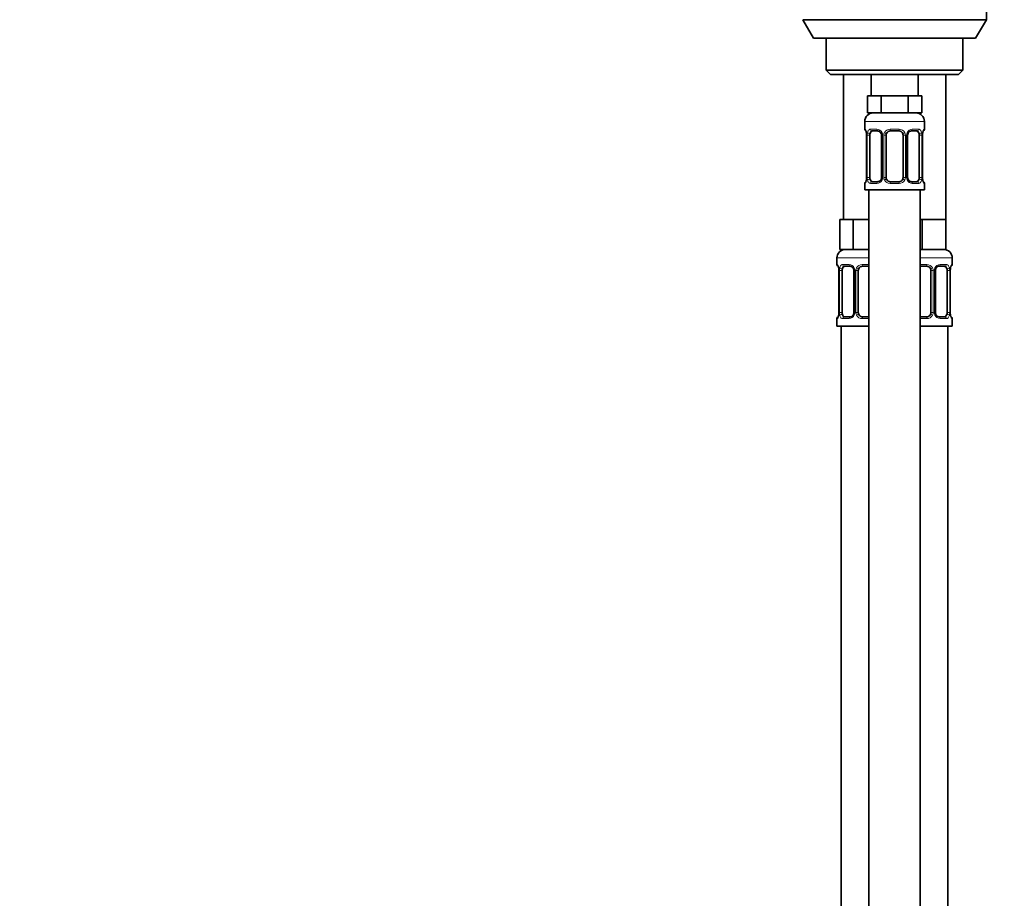
# Model space of a CAD drawing. Units: millimetres. Extents: x 0 to 1460, y 0 to 2760.
# Drawn here: x 0 to 231, y 1958 to 2164 of the extents above; entities that cross this region are included whole.
import ezdxf
from ezdxf import colors
from ezdxf.entities.mleader import LeaderData, LeaderLine
from ezdxf.math import Vec2, Vec3

# ---------------------------------------------------------------- set-up
doc = ezdxf.new("R2010")
doc.units = ezdxf.units.MM
doc.layers.add('DV7_Défaut', color=7, linetype='Continuous')
doc.layers.add('Défaut', color=7, linetype='Continuous')

# ---------------------------------------------------------------- blocks, each defined once
blk = doc.blocks.new('_DOT')
at = {"color": 0}
blk.add_line((0, 0), (-1, 0), dxfattribs=at)
at = {"color": 0, "const_width": 0.333}
blk.add_lwpolyline([(-0.1665, 0, 1), (0.1665, 0, 1)], format="xyb", close=True, dxfattribs=at)
blk = doc.blocks.new('SE6')
at = {"layer": 'DV7_Défaut', "color": 7, "linetype": 'Continuous', "lineweight": 35}
for p, q in [((226.47, 2164.21), (226.47, 2204.88)), ((226.47, 2164.21), (183.47, 2164.21)), ((183.47, 2164.21), (185.97, 2159.88)), ((223.97, 2159.88), (226.47, 2164.21)), ((223.97, 2159.88), (185.97, 2159.88)), ((188.97, 2159.88), (188.97, 2152.38)), ((220.97, 2152.38), (220.97, 2159.88)), ((220.97, 2152.38), (188.97, 2152.38)), ((188.97, 2152.38), (189.97, 2151.38)), ((219.97, 2151.38), (220.97, 2152.38)), ((219.97, 2151.38), (189.97, 2151.38)), ((192.97, 2151.38), (192.97, 2117.38)), ((199.47, 2151.38), (199.47, 2146.38)), ((210.47, 2146.38), (210.47, 2151.38)), ((216.97, 2117.38), (216.97, 2151.38)), ((200.21, 2146.38), (198.62, 2146.38)), ((198.62, 2146.38), (198.62, 2142.38)), ((201.8, 2146.38), (200.21, 2146.38)), ((204.97, 2146.38), (201.8, 2146.38)), ((201.8, 2146.38), (201.8, 2142.38)), ((208.15, 2146.38), (204.97, 2146.38)), ((209.74, 2146.38), (208.15, 2146.38)), ((208.15, 2146.38), (208.15, 2142.38)), ((211.32, 2146.38), (209.74, 2146.38)), ((211.32, 2146.38), (211.32, 2142.38)), ((201.8, 2142.38), (198.62, 2142.38)), ((208.15, 2142.38), (201.8, 2142.38)), ((211.32, 2142.38), (208.15, 2142.38)), ((197.97, 2140.38), (197.97, 2138.54)), ((211.97, 2138.54), (211.97, 2140.38)), ((198.42, 2137.14), (198.42, 2127.26)), ((199.18, 2127.26), (199.18, 2137.14)), ((201.07, 2138.14), (199.65, 2138.14)), ((201.92, 2137.14), (201.92, 2127.26)), ((202.97, 2127.26), (202.97, 2137.14)), ((205.97, 2138.14), (203.97, 2138.14)), ((206.97, 2137.14), (206.97, 2127.26)), ((208.03, 2127.26), (208.03, 2137.14)), ((210.29, 2138.14), (208.88, 2138.14)), ((210.77, 2137.14), (210.77, 2127.26)), ((211.52, 2127.26), (211.52, 2137.14)), ((197.97, 2125.86), (197.97, 2124.38)), ((199.65, 2126.26), (201.07, 2126.26)), ((203.97, 2126.26), (205.97, 2126.26)), ((208.88, 2126.26), (210.29, 2126.26)), ((211.97, 2124.38), (211.97, 2125.86)), ((197.97, 2124.38), (211.97, 2124.38)), ((198.97, 2124.38), (198.97, 1846.38)), ((210.97, 1846.38), (210.97, 2124.38)), ((193.71, 2117.38), (192.12, 2117.38)), ((192.12, 2117.38), (192.12, 2110.38)), ((195.3, 2117.38), (193.71, 2117.38)), ((198.47, 2117.38), (195.3, 2117.38)), ((195.3, 2117.38), (195.3, 2110.38)), ((198.97, 2117.38), (198.47, 2117.38)), ((211.47, 2117.38), (210.97, 2117.38)), ((214.22, 2117.38), (211.47, 2117.38)), ((211.47, 2117.38), (211.47, 2110.38)), ((216.97, 2117.38), (214.22, 2117.38)), ((216.97, 2117.38), (216.97, 2110.38)), ((195.3, 2110.38), (192.12, 2110.38)), ((198.97, 2110.38), (195.3, 2110.38)), ((211.47, 2110.38), (210.97, 2110.38)), ((216.97, 2110.38), (211.47, 2110.38)), ((191.47, 2108.38), (191.47, 2106.86)), ((194.57, 2106.46), (193.15, 2106.46)), ((198.97, 2106.46), (197.47, 2106.46)), ((212.47, 2106.46), (210.97, 2106.46)), ((216.79, 2106.46), (215.38, 2106.46)), ((218.47, 2106.86), (218.47, 2108.38)), ((191.92, 2105.46), (191.92, 2095.58)), ((192.68, 2095.58), (192.68, 2105.46)), ((195.42, 2105.46), (195.42, 2095.58)), ((196.47, 2095.58), (196.47, 2105.46)), ((213.47, 2105.46), (213.47, 2095.58)), ((214.53, 2095.58), (214.53, 2105.46)), ((217.27, 2105.46), (217.27, 2095.58)), ((218.02, 2095.58), (218.02, 2105.46)), ((193.15, 2094.58), (194.57, 2094.58)), ((197.47, 2094.58), (198.97, 2094.58)), ((210.97, 2094.58), (212.47, 2094.58)), ((215.38, 2094.58), (216.79, 2094.58)), ((191.47, 2094.18), (191.47, 2092.38)), ((198.97, 2092.38), (191.47, 2092.38)), ((192.47, 2092.38), (192.47, 1818.38)), ((218.47, 2092.38), (210.97, 2092.38)), ((217.47, 1818.38), (217.47, 2092.38)), ((218.47, 2092.38), (218.47, 2094.18))]:
    blk.add_line(p, q, dxfattribs=at)
at = {"layer": 'DV7_Défaut', "color": 7, "linetype": 'Continuous', "lineweight": 18}
for p, q in [((197.97, 2140.38), (211.97, 2140.38)), ((197.97, 2138.54), (198.05, 2138.54)), ((199.33, 2138.54), (200.83, 2138.54)), ((203.91, 2138.54), (206.03, 2138.54)), ((209.12, 2138.54), (210.62, 2138.54)), ((211.97, 2138.54), (211.89, 2138.54)), ((198.45, 2137.14), (198.42, 2137.14)), ((198.45, 2137.14), (198.45, 2127.26)), ((198.56, 2127.26), (198.56, 2137.14)), ((199.18, 2137.14), (198.56, 2137.14)), ((201.92, 2137.14), (202.16, 2137.14)), ((202.16, 2137.14), (202.16, 2127.26)), ((202.43, 2127.26), (202.43, 2137.14)), ((202.97, 2137.14), (202.43, 2137.14)), ((206.97, 2137.14), (207.52, 2137.14)), ((207.52, 2137.14), (207.52, 2127.26)), ((207.79, 2127.26), (207.79, 2137.14)), ((208.03, 2137.14), (207.79, 2137.14)), ((210.77, 2137.14), (211.38, 2137.14)), ((211.38, 2137.14), (211.38, 2127.26)), ((211.5, 2127.26), (211.5, 2137.14)), ((211.5, 2137.14), (211.52, 2137.14)), ((198.42, 2127.26), (198.45, 2127.26)), ((198.56, 2127.26), (199.18, 2127.26)), ((202.16, 2127.26), (201.92, 2127.26)), ((202.43, 2127.26), (202.97, 2127.26)), ((207.52, 2127.26), (206.97, 2127.26)), ((207.79, 2127.26), (208.03, 2127.26)), ((211.38, 2127.26), (210.77, 2127.26)), ((211.52, 2127.26), (211.5, 2127.26)), ((197.97, 2125.86), (198.05, 2125.86)), ((200.83, 2125.86), (199.33, 2125.86)), ((206.03, 2125.86), (203.91, 2125.86)), ((210.62, 2125.86), (209.12, 2125.86)), ((211.89, 2125.86), (211.97, 2125.86)), ((198.97, 2108.38), (191.47, 2108.38)), ((191.55, 2106.86), (191.47, 2106.86)), ((192.83, 2106.86), (194.33, 2106.86)), ((197.41, 2106.86), (198.97, 2106.86)), ((218.47, 2108.38), (210.97, 2108.38)), ((210.97, 2106.86), (212.53, 2106.86)), ((215.62, 2106.86), (217.12, 2106.86)), ((218.39, 2106.86), (218.47, 2106.86)), ((191.95, 2105.46), (191.92, 2105.46)), ((191.95, 2105.46), (191.95, 2095.58)), ((192.06, 2095.58), (192.06, 2105.46)), ((192.68, 2105.46), (192.06, 2105.46)), ((195.42, 2105.46), (195.66, 2105.46)), ((195.66, 2105.46), (195.66, 2095.58)), ((195.93, 2095.58), (195.93, 2105.46)), ((196.47, 2105.46), (195.93, 2105.46)), ((213.47, 2105.46), (214.02, 2105.46)), ((214.02, 2105.46), (214.02, 2095.58)), ((214.29, 2095.58), (214.29, 2105.46)), ((214.53, 2105.46), (214.29, 2105.46)), ((217.27, 2105.46), (217.88, 2105.46)), ((217.88, 2105.46), (217.88, 2095.58)), ((218, 2095.58), (218, 2105.46)), ((218, 2105.46), (218.02, 2105.46)), ((191.92, 2095.58), (191.95, 2095.58)), ((192.06, 2095.58), (192.68, 2095.58)), ((195.66, 2095.58), (195.42, 2095.58)), ((195.93, 2095.58), (196.47, 2095.58)), ((214.02, 2095.58), (213.47, 2095.58)), ((214.29, 2095.58), (214.53, 2095.58)), ((217.88, 2095.58), (217.27, 2095.58)), ((218.02, 2095.58), (218, 2095.58)), ((191.55, 2094.18), (191.47, 2094.18)), ((194.33, 2094.18), (192.83, 2094.18)), ((198.97, 2094.18), (197.41, 2094.18)), ((212.53, 2094.18), (210.97, 2094.18)), ((217.12, 2094.18), (215.62, 2094.18)), ((218.39, 2094.18), (218.47, 2094.18))]:
    blk.add_line(p, q, dxfattribs=at)
at = {"layer": 'DV7_Défaut', "color": 7, "linetype": 'Continuous', "lineweight": 35}
for centre, radius, start, end in [((199.97, 2140.38), 2, 90, 180), ((209.97, 2140.38), 2, 0, 90), ((198.37, 2138.54), 0.4, 180, 250.8892), ((211.57, 2138.54), 0.4, 289.6278, 0), ((195.44, 2137.16), 2.99, 359.5662, 9.8828), ((200.99, 2137.24), 0.898, 21.7391, 84.6751), ((200.99, 2137.17), 0.932, 358.405, 25.9786), ((203.97, 2137.14), 1, 154.4167, 180), ((203.97, 2137.14), 1, 90, 154.4167), ((205.97, 2137.14), 1, 25.5833, 90), ((205.97, 2137.14), 1, 0, 25.5833), ((208.94, 2137.17), 0.913, 153.468, 181.7219), ((214.46, 2137.17), 2.93, 170.0837, 180.5952), ((195.49, 2127.23), 2.93, 350.0846, 0.5946), ((201.01, 2127.24), 0.912, 333.4546, 1.7142), ((203.97, 2127.26), 1, 180, 205.5833), ((205.97, 2127.26), 1, 334.4167, 0), ((208.96, 2127.24), 0.931, 178.3784, 206.005), ((214.51, 2127.24), 2.99, 179.5672, 189.8822), ((198.37, 2125.86), 0.4, 109.6278, 180), ((203.97, 2127.26), 1, 205.5833, 270), ((205.97, 2127.26), 1, 270, 334.4167), ((208.96, 2127.16), 0.898, 201.7338, 264.6748), ((211.57, 2125.86), 0.4, 0, 70.8892), ((193.47, 2108.38), 2, 90, 180), ((216.47, 2108.38), 2, 0, 90), ((191.87, 2106.86), 0.4, 180, 250.8892), ((194.49, 2105.56), 0.898, 21.7391, 84.6751), ((197.47, 2105.46), 1, 90, 154.4167), ((212.47, 2105.46), 1, 25.5833, 90), ((218.07, 2106.86), 0.4, 289.6278, 0), ((188.94, 2105.48), 2.99, 359.5662, 9.8828), ((194.49, 2105.49), 0.932, 358.405, 25.9786), ((197.47, 2105.46), 1, 154.4167, 180), ((212.47, 2105.46), 1, 0, 25.5833), ((215.44, 2105.49), 0.913, 153.468, 181.7219), ((220.96, 2105.49), 2.93, 170.0837, 180.5952), ((188.99, 2095.55), 2.93, 350.0846, 0.5946), ((194.51, 2095.56), 0.912, 333.4546, 1.7142), ((197.47, 2095.58), 1, 180, 205.5833), ((197.47, 2095.58), 1, 205.5833, 270), ((212.47, 2095.58), 1, 270, 334.4167), ((212.47, 2095.58), 1, 334.4167, 0), ((215.46, 2095.56), 0.931, 178.3784, 206.005), ((215.46, 2095.48), 0.898, 201.7338, 264.6748), ((221.01, 2095.56), 2.99, 179.5672, 189.8822), ((191.87, 2094.18), 0.4, 109.5503, 180), ((218.07, 2094.18), 0.4, 0, 70.9131)]:
    blk.add_arc(centre, radius, start, end, dxfattribs=at)
at = {"layer": 'DV7_Défaut', "color": 7, "linetype": 'Continuous', "lineweight": 18}
for centre, radius, start, end in [((200.77, 2137.15), 1.39, 25.1473, 87.3249), ((203.89, 2137.05), 1.49, 89.2905, 152.1251), ((206.05, 2137.05), 1.49, 27.8747, 90.7097), ((209.18, 2137.15), 1.39, 92.6748, 154.853), ((195.1, 2137.15), 3.35, 359.8705, 10.2708), ((201.34, 2137.16), 2.78, 167.8078, 180.3687), ((200.78, 2137.14), 1.38, 359.8791, 25.9211), ((203.77, 2137.14), 1.34, 153.3511, 180.1815), ((206.18, 2137.14), 1.34, 359.817, 26.6505), ((209.16, 2137.14), 1.38, 154.0799, 180.1199), ((208.61, 2137.16), 2.78, 359.628, 12.1955), ((214.85, 2137.15), 3.35, 169.7304, 180.1284), ((195.1, 2127.26), 3.35, 349.7304, 0.1284), ((201.34, 2127.25), 2.78, 179.628, 192.1955), ((200.78, 2127.26), 1.38, 334.0799, 0.1199), ((203.77, 2127.26), 1.34, 179.817, 206.6505), ((206.18, 2127.26), 1.34, 333.3511, 0.1815), ((209.16, 2127.26), 1.38, 179.8791, 205.9211), ((208.61, 2127.25), 2.78, 347.8078, 0.3687), ((214.84, 2127.26), 3.35, 179.8705, 190.2708), ((200.77, 2127.25), 1.39, 272.6748, 334.853), ((203.89, 2127.36), 1.49, 207.8747, 270.7097), ((206.05, 2127.36), 1.49, 269.2905, 332.1251), ((209.18, 2127.25), 1.39, 205.1473, 267.3249), ((194.27, 2105.47), 1.39, 25.1473, 87.3249), ((197.39, 2105.36), 1.49, 89.2905, 152.1251), ((212.55, 2105.36), 1.49, 27.8747, 90.7097), ((215.68, 2105.47), 1.39, 92.6748, 154.853), ((188.6, 2105.47), 3.35, 359.8705, 10.2708), ((194.84, 2105.48), 2.78, 167.8078, 180.3687), ((194.28, 2105.46), 1.38, 359.8791, 25.9211), ((197.27, 2105.46), 1.34, 153.3511, 180.1815), ((212.68, 2105.46), 1.34, 359.817, 26.6505), ((215.66, 2105.46), 1.38, 154.0799, 180.1199), ((215.11, 2105.48), 2.78, 359.628, 12.1955), ((221.35, 2105.47), 3.35, 169.7304, 180.1284), ((188.6, 2095.58), 3.35, 349.7304, 0.1284), ((194.84, 2095.57), 2.78, 179.628, 192.1955), ((194.27, 2095.57), 1.39, 272.6748, 334.853), ((194.28, 2095.58), 1.38, 334.0799, 0.1199), ((197.27, 2095.58), 1.34, 179.817, 206.6505), ((197.39, 2095.68), 1.49, 207.8747, 270.7097), ((212.55, 2095.68), 1.49, 269.2905, 332.1251), ((212.68, 2095.58), 1.34, 333.3511, 0.1815), ((215.66, 2095.58), 1.38, 179.8791, 205.9211), ((215.68, 2095.57), 1.39, 205.1473, 267.3249), ((215.11, 2095.57), 2.78, 347.8078, 0.3687), ((221.34, 2095.58), 3.35, 179.8705, 190.2708)]:
    blk.add_arc(centre, radius, start, end, dxfattribs=at)
for centre, major_axis, ratio, start_param, end_param in [((198.45, 2138.54), (0, -0.4), 0.988455, 4.712389, 5.581127), ((199.65, 2138.54), (0, -0.4), 0.806081, 4.712389, 6.283185), ((201.07, 2138.54), (0, -0.4), 0.591806, 4.712389, 6.283185), ((203.97, 2138.54), (0, -0.4), 0.151515, 4.712389, 6.283185), ((205.97, 2138.54), (0, -0.4), 0.151515, 0, 1.570796), ((208.88, 2138.54), (0, -0.4), 0.591806, 0, 1.570796), ((210.29, 2138.54), (0, -0.4), 0.806081, 0, 1.570796), ((211.5, 2138.54), (0, -0.4), 0.988455, 0.706867, 1.570796), ((198.77, 2137.74), (0.394, 0.069), 0.426558, 2.752818, 3.144407), ((198.99, 2137.74), (0.391, -0.084), 0.411702, 3.62283, 5.508006), ((202.19, 2137.74), (0.363, 0.168), 0.191543, 1.963754, 3.145621), ((202.71, 2137.74), (0.361, -0.173), 0.155676, 4.398009, 6.283185), ((207.24, 2137.74), (-0.361, -0.173), 0.155676, 0, 1.885177), ((207.76, 2137.74), (-0.363, 0.168), 0.191543, 3.135932, 4.319431), ((210.96, 2137.74), (-0.391, -0.084), 0.411702, 0.775179, 2.660356), ((211.17, 2137.74), (-0.394, 0.069), 0.426558, 3.139803, 3.530367), ((198.45, 2125.86), (0, -0.4), 0.988455, 3.848316, 4.712389), ((198.77, 2126.66), (0.394, -0.069), 0.426558, 3.13897, 3.530367), ((198.99, 2126.66), (-0.391, -0.084), 0.411702, 3.916772, 5.801948), ((199.65, 2125.86), (0, -0.4), 0.806081, 3.141593, 4.712389), ((201.07, 2125.86), (0, -0.4), 0.591806, 3.141593, 4.712389), ((202.19, 2126.66), (0.363, -0.168), 0.191543, 3.132191, 4.319431), ((202.71, 2126.66), (-0.361, -0.173), 0.155676, 3.141593, 5.026769), ((203.97, 2125.86), (0, -0.4), 0.151515, 3.141593, 4.712389), ((205.97, 2125.86), (0, -0.4), 0.151515, 1.570796, 3.141593), ((207.24, 2126.66), (0.361, -0.173), 0.155676, 1.256416, 3.141593), ((207.76, 2126.66), (-0.363, -0.168), 0.191543, 1.963754, 3.14868), ((208.88, 2125.86), (0, -0.4), 0.591806, 1.570796, 3.141593), ((210.29, 2125.86), (0, -0.4), 0.806081, 1.570796, 3.141593), ((210.96, 2126.66), (0.391, -0.084), 0.411702, 0.481237, 2.366414), ((211.17, 2126.66), (-0.394, -0.069), 0.426558, 2.752818, 3.145313), ((211.5, 2125.86), (0, -0.4), 0.988455, 1.570796, 2.439714), ((191.95, 2106.86), (0, -0.4), 0.988455, 4.712389, 5.581127), ((193.15, 2106.86), (0, -0.4), 0.806081, 4.712389, 6.283185), ((194.57, 2106.86), (0, -0.4), 0.591806, 4.712389, 6.283185), ((197.47, 2106.86), (0, -0.4), 0.151515, 4.712389, 6.283185), ((212.47, 2106.86), (0, -0.4), 0.151515, 0, 1.570796), ((215.38, 2106.86), (0, -0.4), 0.591806, 0, 1.570796), ((216.79, 2106.86), (0, -0.4), 0.806081, 0, 1.570796), ((218, 2106.86), (0, -0.4), 0.988455, 0.706867, 1.570796), ((192.27, 2106.06), (0.394, 0.069), 0.426558, 2.752818, 3.144407), ((192.49, 2106.06), (0.391, -0.084), 0.411702, 3.62283, 5.508006), ((195.69, 2106.06), (0.363, 0.168), 0.191543, 1.963754, 3.145621), ((196.21, 2106.06), (0.361, -0.173), 0.155676, 4.398009, 6.283185), ((213.74, 2106.06), (-0.361, -0.173), 0.155676, 0, 1.885177), ((214.26, 2106.06), (-0.363, 0.168), 0.191543, 3.135932, 4.319431), ((217.46, 2106.06), (-0.391, -0.084), 0.411702, 0.775179, 2.660356), ((217.67, 2106.06), (-0.394, 0.069), 0.426558, 3.139803, 3.530367), ((192.27, 2094.98), (0.394, -0.069), 0.426558, 3.13897, 3.530367), ((192.49, 2094.98), (-0.391, -0.084), 0.411702, 3.916772, 5.801948), ((193.15, 2094.18), (0, -0.4), 0.806081, 3.141593, 4.712389), ((194.57, 2094.18), (0, -0.4), 0.591806, 3.141593, 4.712389), ((195.69, 2094.98), (0.363, -0.168), 0.191543, 3.132191, 4.319431), ((196.21, 2094.98), (-0.361, -0.173), 0.155676, 3.141593, 5.026769), ((197.47, 2094.18), (0, -0.4), 0.151515, 3.141593, 4.712389), ((212.47, 2094.18), (0, -0.4), 0.151515, 1.570796, 3.141593), ((213.74, 2094.98), (0.361, -0.173), 0.155676, 1.256416, 3.141593), ((214.26, 2094.98), (-0.363, -0.168), 0.191543, 1.963754, 3.14868), ((215.38, 2094.18), (0, -0.4), 0.591806, 1.570796, 3.141593), ((216.79, 2094.18), (0, -0.4), 0.806081, 1.570796, 3.141593), ((217.46, 2094.98), (0.391, -0.084), 0.411702, 0.481237, 2.366414), ((217.67, 2094.98), (-0.394, -0.069), 0.426558, 2.752818, 3.145313), ((191.95, 2094.18), (0, -0.4), 0.988455, 3.840901, 4.712389), ((218, 2094.18), (0, -0.4), 0.988455, 1.570796, 2.439714)]:
    blk.add_ellipse(centre, major_axis=major_axis, ratio=ratio, start_param=start_param, end_param=end_param, dxfattribs=at)
at = {"layer": 'DV7_Défaut', "color": 7, "linetype": 'Continuous', "lineweight": 35}
for centre, major_axis, start_param, end_param in [((199.88, 2137.14), (0, -1), 4.265876, 4.712389), ((199.88, 2137.14), (0, -1), 3.141593, 4.265876), ((210.07, 2137.14), (0, 1), 5.158902, 6.283185), ((210.07, 2137.14), (0, 1), 4.712389, 5.158902), ((199.88, 2127.26), (0, -1), 4.712389, 5.158902), ((210.07, 2127.26), (0, 1), 4.265876, 4.712389), ((199.88, 2127.26), (0, -1), 5.158902, 6.283185), ((210.07, 2127.26), (0, 1), 3.141593, 4.265876), ((193.38, 2105.46), (0, -1), 3.141593, 4.265876), ((216.57, 2105.46), (0, 1), 5.158902, 6.283185), ((193.38, 2105.46), (0, 1), 1.124283, 1.570796), ((216.57, 2105.46), (0, 1), 4.712389, 5.158902), ((193.38, 2095.58), (0, -1), 4.712389, 5.158902), ((193.38, 2095.58), (0, -1), 5.158902, 6.283185), ((216.57, 2095.58), (0, 1), 3.141593, 4.265876), ((216.57, 2095.58), (0, 1), 4.265876, 4.712389)]:
    blk.add_ellipse(centre, major_axis=major_axis, ratio=0.707107, start_param=start_param, end_param=end_param, dxfattribs=at)
at = {"layer": 'DV7_Défaut', "color": 7, "linetype": 'Continuous', "lineweight": 18}
for points, knots in [([(198.05, 2138.54), (198.08, 2138.54), (198.1, 2138.52), (198.16, 2138.45), (198.19, 2138.4), (198.25, 2138.26), (198.29, 2138.17), (198.35, 2137.98), (198.38, 2137.87), (198.4, 2137.74)], [0, 0, 0, 0, 0.25, 0.25, 0.5, 0.5, 0.75, 0.75, 1, 1, 1, 1]), ([(198.63, 2137.74), (198.66, 2137.87), (198.69, 2137.98), (198.78, 2138.17), (198.83, 2138.26), (198.96, 2138.4), (199.02, 2138.45), (199.17, 2138.52), (199.25, 2138.54), (199.33, 2138.54)], [0, 0, 0, 0, 0.25, 0.25, 0.5, 0.5, 0.75, 0.75, 1, 1, 1, 1]), ([(210.62, 2138.54), (210.7, 2138.54), (210.78, 2138.52), (210.92, 2138.45), (210.99, 2138.4), (211.11, 2138.26), (211.17, 2138.17), (211.26, 2137.98), (211.29, 2137.87), (211.32, 2137.74)], [0, 0, 0, 0, 0.25, 0.25, 0.5, 0.5, 0.75, 0.75, 1, 1, 1, 1]), ([(211.55, 2137.74), (211.57, 2137.87), (211.6, 2137.98), (211.66, 2138.17), (211.69, 2138.26), (211.76, 2138.4), (211.79, 2138.45), (211.85, 2138.52), (211.87, 2138.54), (211.89, 2138.54)], [0, 0, 0, 0, 0.25, 0.25, 0.5, 0.5, 0.75, 0.75, 1, 1, 1, 1]), ([(199.65, 2138.14), (199.6, 2138.14), (199.55, 2138.13), (199.46, 2138.07), (199.42, 2138.03), (199.32, 2137.89), (199.27, 2137.74), (199.25, 2137.57)], [0, 0, 0, 0, 0.25, 0.25, 0.5, 0.5, 1, 1, 1, 1]), ([(210.7, 2137.57), (210.69, 2137.66), (210.67, 2137.74), (210.62, 2137.87), (210.59, 2137.94), (210.49, 2138.08), (210.4, 2138.14), (210.29, 2138.14)], [0, 0, 0, 0, 0.25, 0.25, 0.5, 0.5, 1, 1, 1, 1]), ([(198.4, 2126.66), (198.38, 2126.54), (198.35, 2126.42), (198.29, 2126.23), (198.25, 2126.14), (198.19, 2126.01), (198.16, 2125.95), (198.1, 2125.88), (198.08, 2125.86), (198.05, 2125.86)], [0, 0, 0, 0, 0.25, 0.25, 0.5, 0.5, 0.75, 0.75, 1, 1, 1, 1]), ([(199.33, 2125.86), (199.25, 2125.86), (199.17, 2125.88), (199.02, 2125.95), (198.96, 2126.01), (198.84, 2126.14), (198.78, 2126.23), (198.69, 2126.42), (198.66, 2126.54), (198.63, 2126.66)], [0, 0, 0, 0, 0.25, 0.25, 0.5, 0.5, 0.75, 0.75, 1, 1, 1, 1]), ([(199.25, 2126.83), (199.26, 2126.75), (199.28, 2126.67), (199.33, 2126.53), (199.35, 2126.47), (199.46, 2126.32), (199.55, 2126.26), (199.65, 2126.26)], [0, 0, 0, 0, 0.25, 0.25, 0.5, 0.5, 1, 1, 1, 1]), ([(210.29, 2126.26), (210.35, 2126.26), (210.4, 2126.28), (210.49, 2126.33), (210.52, 2126.37), (210.63, 2126.52), (210.67, 2126.66), (210.7, 2126.83)], [0, 0, 0, 0, 0.25, 0.25, 0.5, 0.5, 1, 1, 1, 1]), ([(211.32, 2126.66), (211.29, 2126.54), (211.26, 2126.42), (211.17, 2126.23), (211.11, 2126.14), (210.99, 2126.01), (210.92, 2125.95), (210.78, 2125.88), (210.7, 2125.86), (210.62, 2125.86)], [0, 0, 0, 0, 0.25, 0.25, 0.5, 0.5, 0.75, 0.75, 1, 1, 1, 1]), ([(211.89, 2125.86), (211.87, 2125.86), (211.85, 2125.88), (211.79, 2125.95), (211.76, 2126.01), (211.7, 2126.14), (211.66, 2126.23), (211.6, 2126.42), (211.57, 2126.54), (211.55, 2126.66)], [0, 0, 0, 0, 0.25, 0.25, 0.5, 0.5, 0.75, 0.75, 1, 1, 1, 1]), ([(191.55, 2106.86), (191.58, 2106.86), (191.6, 2106.84), (191.66, 2106.77), (191.69, 2106.72), (191.75, 2106.58), (191.79, 2106.49), (191.85, 2106.3), (191.88, 2106.19), (191.9, 2106.06)], [0, 0, 0, 0, 0.25, 0.25, 0.5, 0.5, 0.75, 0.75, 1, 1, 1, 1]), ([(192.13, 2106.06), (192.16, 2106.19), (192.19, 2106.3), (192.28, 2106.49), (192.33, 2106.58), (192.46, 2106.72), (192.52, 2106.77), (192.67, 2106.84), (192.75, 2106.86), (192.83, 2106.86)], [0, 0, 0, 0, 0.25, 0.25, 0.5, 0.5, 0.75, 0.75, 1, 1, 1, 1]), ([(193.15, 2106.46), (193.1, 2106.46), (193.05, 2106.44), (192.96, 2106.39), (192.92, 2106.35), (192.82, 2106.21), (192.77, 2106.06), (192.75, 2105.89)], [0, 0, 0, 0, 0.25, 0.25, 0.5, 0.5, 1, 1, 1, 1]), ([(217.2, 2105.89), (217.19, 2105.98), (217.17, 2106.05), (217.12, 2106.19), (217.09, 2106.25), (216.99, 2106.4), (216.9, 2106.46), (216.79, 2106.46)], [0, 0, 0, 0, 0.25, 0.25, 0.5, 0.5, 1, 1, 1, 1]), ([(217.12, 2106.86), (217.2, 2106.86), (217.28, 2106.84), (217.42, 2106.77), (217.49, 2106.72), (217.61, 2106.58), (217.67, 2106.49), (217.76, 2106.3), (217.79, 2106.19), (217.82, 2106.06)], [0, 0, 0, 0, 0.25, 0.25, 0.5, 0.5, 0.75, 0.75, 1, 1, 1, 1]), ([(218.05, 2106.06), (218.07, 2106.19), (218.1, 2106.3), (218.16, 2106.49), (218.19, 2106.58), (218.26, 2106.72), (218.29, 2106.77), (218.35, 2106.84), (218.37, 2106.86), (218.39, 2106.86)], [0, 0, 0, 0, 0.25, 0.25, 0.5, 0.5, 0.75, 0.75, 1, 1, 1, 1]), ([(191.9, 2094.98), (191.88, 2094.85), (191.85, 2094.74), (191.79, 2094.55), (191.75, 2094.46), (191.69, 2094.33), (191.66, 2094.27), (191.6, 2094.2), (191.58, 2094.18), (191.55, 2094.18)], [0, 0, 0, 0, 0.25, 0.25, 0.5, 0.5, 0.75, 0.75, 1, 1, 1, 1]), ([(192.83, 2094.18), (192.75, 2094.18), (192.67, 2094.2), (192.52, 2094.27), (192.46, 2094.33), (192.34, 2094.46), (192.28, 2094.55), (192.19, 2094.74), (192.16, 2094.85), (192.13, 2094.98)], [0, 0, 0, 0, 0.25, 0.25, 0.5, 0.5, 0.75, 0.75, 1, 1, 1, 1]), ([(192.75, 2095.15), (192.76, 2095.06), (192.78, 2094.99), (192.83, 2094.85), (192.85, 2094.79), (192.96, 2094.64), (193.05, 2094.58), (193.15, 2094.58)], [0, 0, 0, 0, 0.25, 0.25, 0.5, 0.5, 1, 1, 1, 1]), ([(216.79, 2094.58), (216.85, 2094.58), (216.9, 2094.6), (216.99, 2094.65), (217.02, 2094.69), (217.13, 2094.84), (217.17, 2094.98), (217.2, 2095.15)], [0, 0, 0, 0, 0.25, 0.25, 0.5, 0.5, 1, 1, 1, 1]), ([(217.82, 2094.98), (217.79, 2094.85), (217.76, 2094.74), (217.67, 2094.55), (217.61, 2094.46), (217.49, 2094.33), (217.42, 2094.27), (217.28, 2094.2), (217.2, 2094.18), (217.12, 2094.18)], [0, 0, 0, 0, 0.25, 0.25, 0.5, 0.5, 0.75, 0.75, 1, 1, 1, 1]), ([(218.39, 2094.18), (218.37, 2094.18), (218.35, 2094.2), (218.29, 2094.27), (218.26, 2094.33), (218.2, 2094.46), (218.16, 2094.55), (218.1, 2094.74), (218.07, 2094.85), (218.05, 2094.98)], [0, 0, 0, 0, 0.25, 0.25, 0.5, 0.5, 0.75, 0.75, 1, 1, 1, 1])]:
    blk.add_open_spline(points, degree=3, knots=knots, dxfattribs=at)
at = {"layer": 'DV7_Défaut', "color": 7, "linetype": 'Continuous', "lineweight": 35}
for points, knots in [([(198.2, 2138.25), (198.2, 2138.25), (198.2, 2138.24), (198.21, 2138.22), (198.24, 2138.17), (198.28, 2138.08), (198.32, 2137.96), (198.35, 2137.82), (198.37, 2137.72), (198.38, 2137.67)], [0, 0, 0, 0, 0.042575, 0.167099, 0.31311, 0.483911, 0.672829, 0.865963, 1, 1, 1, 1]), ([(208.12, 2137.57), (208.14, 2137.62), (208.19, 2137.71), (208.29, 2137.84), (208.42, 2137.97), (208.57, 2138.06), (208.71, 2138.12), (208.82, 2138.14), (208.87, 2138.14), (208.88, 2138.14)], [0, 0, 0, 0, 0.112539, 0.276411, 0.443833, 0.611717, 0.782951, 0.951389, 1, 1, 1, 1]), ([(211.57, 2137.67), (211.58, 2137.72), (211.59, 2137.81), (211.63, 2137.96), (211.67, 2138.09), (211.71, 2138.18), (211.74, 2138.23), (211.75, 2138.24), (211.75, 2138.25), (211.75, 2138.25)], [0, 0, 0, 0, 0.1282302, 0.3252988, 0.52437, 0.7009397, 0.857519, 0.9855402, 1, 1, 1, 1]), ([(198.38, 2126.73), (198.37, 2126.69), (198.35, 2126.59), (198.32, 2126.45), (198.27, 2126.32), (198.24, 2126.23), (198.21, 2126.17), (198.2, 2126.16), (198.2, 2126.16), (198.2, 2126.16)], [0, 0, 0, 0, 0.1281222, 0.3252152, 0.5243111, 0.7009027, 0.8575013, 0.9855384, 1, 1, 1, 1]), ([(201.82, 2126.83), (201.8, 2126.79), (201.76, 2126.69), (201.66, 2126.56), (201.53, 2126.44), (201.38, 2126.34), (201.24, 2126.29), (201.13, 2126.26), (201.08, 2126.27), (201.07, 2126.27)], [0, 0, 0, 0, 0.112306, 0.276223, 0.443691, 0.611622, 0.782903, 0.951386, 1, 1, 1, 1]), ([(211.75, 2126.16), (211.75, 2126.16), (211.75, 2126.16), (211.73, 2126.18), (211.71, 2126.23), (211.67, 2126.32), (211.63, 2126.45), (211.59, 2126.59), (211.58, 2126.68), (211.57, 2126.73)], [0, 0, 0, 0, 0.042581, 0.167121, 0.313152, 0.483975, 0.672918, 0.866078, 1, 1, 1, 1]), ([(191.7, 2106.56), (191.7, 2106.56), (191.7, 2106.56), (191.71, 2106.54), (191.74, 2106.49), (191.78, 2106.4), (191.82, 2106.28), (191.85, 2106.14), (191.87, 2106.04), (191.88, 2105.99)], [0, 0, 0, 0, 0.042575, 0.167099, 0.31311, 0.483911, 0.672829, 0.865963, 1, 1, 1, 1]), ([(214.62, 2105.89), (214.64, 2105.94), (214.69, 2106.03), (214.79, 2106.16), (214.92, 2106.29), (215.07, 2106.38), (215.21, 2106.44), (215.32, 2106.46), (215.37, 2106.46), (215.38, 2106.46)], [0, 0, 0, 0, 0.112539, 0.276411, 0.443833, 0.611717, 0.782951, 0.951389, 1, 1, 1, 1]), ([(218.07, 2105.99), (218.08, 2106.04), (218.09, 2106.13), (218.13, 2106.28), (218.17, 2106.41), (218.21, 2106.5), (218.24, 2106.55), (218.25, 2106.56), (218.25, 2106.56), (218.25, 2106.56)], [0, 0, 0, 0, 0.12823, 0.325299, 0.52437, 0.70094, 0.857519, 0.98554, 1, 1, 1, 1]), ([(191.88, 2095.05), (191.87, 2095), (191.85, 2094.91), (191.82, 2094.76), (191.77, 2094.64), (191.74, 2094.54), (191.71, 2094.49), (191.7, 2094.48), (191.7, 2094.48), (191.7, 2094.48)], [0, 0, 0, 0, 0.128122, 0.325215, 0.524311, 0.700903, 0.857501, 0.985538, 1, 1, 1, 1]), ([(195.32, 2095.15), (195.3, 2095.1), (195.26, 2095.01), (195.16, 2094.88), (195.03, 2094.76), (194.88, 2094.66), (194.74, 2094.6), (194.63, 2094.58), (194.58, 2094.59), (194.57, 2094.59)], [0, 0, 0, 0, 0.112306, 0.276223, 0.443691, 0.611622, 0.782903, 0.951386, 1, 1, 1, 1]), ([(218.25, 2094.48), (218.25, 2094.48), (218.25, 2094.48), (218.23, 2094.5), (218.21, 2094.55), (218.17, 2094.64), (218.13, 2094.76), (218.09, 2094.91), (218.08, 2095), (218.07, 2095.05)], [0, 0, 0, 0, 0.042581, 0.167121, 0.313152, 0.483975, 0.672918, 0.866078, 1, 1, 1, 1])]:
    blk.add_open_spline(points, degree=3, knots=knots, dxfattribs=at)

msp = doc.modelspace()

# ---------------------------------------------------------------- block references
at = {"layer": 'Défaut'}
msp.add_blockref('SE6', (0, 0), dxfattribs=at)

# ---------------------------------------------------------------- leaders
at = {"layer": 'Défaut', "color": 7, "linetype": 'Continuous', "lineweight": 18}
ml = msp.add_multileader_mtext('Standard', dxfattribs=at)
ml.set_content('{\\pxsm0.9;\\fArial|b1||i0||c0|p34;\\W1.;6532/60A\\P}', color=256)
ml.set_leader_properties()
ml.set_arrow_properties(name='DOT')
ml.build(insert=Vec2(0, 0))
ml.multileader.update_dxf_attribs({"leader_type": 0, "dogleg_length": 0, "arrow_head_size": 12})
ctx = ml.context
ctx.base_point, ctx.char_height, ctx.arrow_head_size, ctx.landing_gap_size = Vec3(22.39, 2753.18), 12, 12, 4.2
notes = []
notes.append((ctx, [(0, (0, 0, 0), (0, 0), (1, 0), 1, [])]))
ctx.mtext.insert = Vec3(24.39, 2759.29)
ml = msp.add_multileader_mtext('Standard', dxfattribs=at)
ml.set_content('{\\pxsm0.9;\\fSolid Edge ISO|b1||i0||c0|p34;\\W1.;15/12/2022\\P}', color=256)
ml.set_leader_properties()
ml.set_arrow_properties(name='DOT')
ml.build(insert=Vec2(0, 0))
ml.multileader.update_dxf_attribs({"leader_type": 0, "dogleg_length": 0, "arrow_head_size": 12})
ctx = ml.context
ctx.base_point, ctx.char_height, ctx.arrow_head_size, ctx.landing_gap_size = Vec3(1372.15, 2740.32), 12, 12, 4.2
notes.append((ctx, [(0, (0, 0, 0), (0, 0), (1, 0), 1, [])]))
ctx.mtext.insert = Vec3(1374.15, 2746.44)
for ctx, leaders in notes:
    for number, flags, end, landing, length, lines in leaders:
        leader = LeaderData()
        leader.index, (leader.has_last_leader_line, leader.has_dogleg_vector, leader.attachment_direction) = number, flags
        leader.last_leader_point, leader.dogleg_vector, leader.dogleg_length = Vec3(end), Vec3(landing), length
        for number, points, colour, breaks in lines:
            line = LeaderLine()
            line.index, line.vertices, line.color, line.breaks = number, Vec3.list(points), colors.encode_raw_color(colour), breaks
            leader.lines.append(line)
        ctx.leaders.append(leader)

doc.saveas('drawing.dxf')
